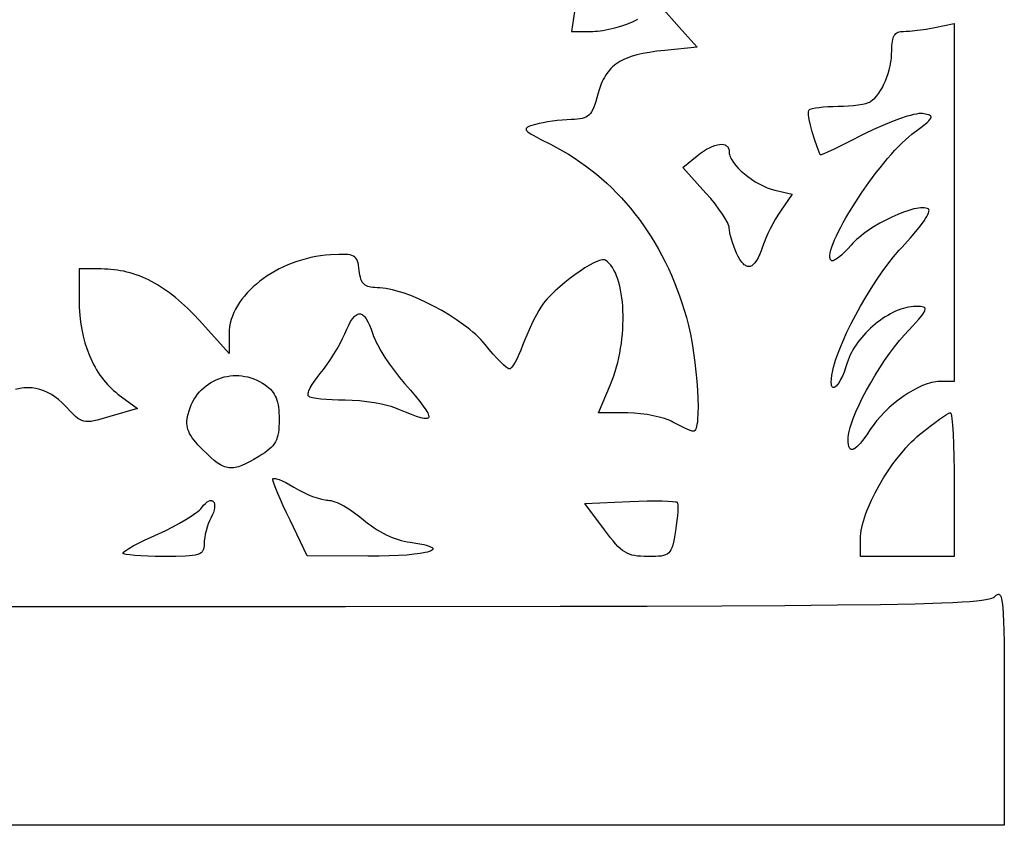
# Model space of a CAD drawing. Extents: x 0 to 300, y 0 to 300.
# Drawn here: x 142 to 300, y 0 to 129 of the extents above; entities that cross this region are included whole.
import ezdxf

# ---------------------------------------------------------------- set-up
doc = ezdxf.new("R2010")
doc.units = 0
doc.layers.add('Calque_par_d_faut', color=18, linetype='CONTINUOUS')

msp = doc.modelspace()

# ---------------------------------------------------------------- linework, layer by layer
at = {"layer": 'Calque_par_d_faut'}
for points in [[(245.15, 130.86), (248, 127.68), (250.86, 124.5), (245.68, 123.97), (244.41, 123.82), (243.24, 123.65), (242.18, 123.46), (241.21, 123.24), (240.33, 122.98), (239.92, 122.84), (239.53, 122.69), (239.16, 122.53), (238.81, 122.35), (238.48, 122.17), (238.16, 121.98), (237.87, 121.77), (237.59, 121.55), (237.32, 121.32), (237.07, 121.08), (236.84, 120.82), (236.61, 120.55), (236.41, 120.27), (236.21, 119.97), (236.02, 119.65), (235.85, 119.32), (235.68, 118.97), (235.53, 118.61), (235.25, 117.83), (235, 116.98), (234.65, 115.79), (234.49, 115.29), (234.33, 114.86), (234.16, 114.48), (233.98, 114.15), (233.78, 113.87), (233.57, 113.64), (233.34, 113.45), (233.08, 113.29), (232.78, 113.17), (232.46, 113.08), (232.09, 113.01), (231.68, 112.96), (231.22, 112.92), (230.71, 112.9), (230.02, 112.87), (229.27, 112.81), (228.49, 112.72), (227.71, 112.62), (226.95, 112.51), (226.22, 112.38), (225.57, 112.24), (225, 112.1), (224.23, 111.87), (223.95, 111.76), (223.72, 111.66), (223.57, 111.54), (223.53, 111.49), (223.5, 111.42), (223.49, 111.36), (223.49, 111.29), (223.52, 111.22), (223.57, 111.15), (223.73, 110.98), (223.98, 110.79), (224.31, 110.58), (224.73, 110.33), (225.86, 109.73), (227.39, 108.95), (228.37, 108.45), (229.33, 107.91), (230.28, 107.35), (231.21, 106.77), (232.12, 106.15), (233.01, 105.52), (233.88, 104.86), (234.74, 104.17), (235.58, 103.46), (236.4, 102.73), (237.2, 101.97), (237.98, 101.19), (238.74, 100.38), (239.48, 99.56), (240.21, 98.71), (240.91, 97.84), (241.59, 96.95), (242.25, 96.04), (242.89, 95.11), (243.5, 94.15), (244.1, 93.18), (244.67, 92.18), (245.22, 91.17), (245.75, 90.14), (246.26, 89.09), (246.74, 88.02), (247.2, 86.93), (247.64, 85.83), (248.05, 84.7), (248.44, 83.56), (248.8, 82.41), (249.14, 81.23), (249.48, 79.94), (249.78, 78.54), (250.05, 77.09), (250.3, 75.58), (250.51, 74.06), (250.68, 72.54), (250.82, 71.05), (250.93, 69.62), (250.99, 68.27), (251.02, 67.01), (251, 65.89), (250.94, 64.92), (250.9, 64.5), (250.84, 64.12), (250.77, 63.8), (250.69, 63.53), (250.6, 63.31), (250.5, 63.16), (250.38, 63.06), (250.32, 63.04), (250.25, 63.04), (250.05, 63.07), (249.76, 63.16), (249.4, 63.3), (248.99, 63.48), (248.03, 63.94), (247, 64.5), (247, 64.5), (246.72, 64.65), (246.4, 64.79), (246.05, 64.93), (245.66, 65.06), (244.8, 65.3), (243.85, 65.52), (242.85, 65.7), (241.81, 65.84), (240.78, 65.93), (239.79, 65.96), (235.07, 66), (237.02, 70.54), (237.29, 71.21), (237.54, 71.9), (237.77, 72.6), (237.98, 73.32), (238.18, 74.06), (238.35, 74.8), (238.5, 75.55), (238.63, 76.31), (238.75, 77.07), (238.84, 77.83), (238.91, 78.59), (238.97, 79.35), (239, 80.1), (239.02, 80.85), (239.02, 81.58), (239, 82.31), (238.96, 83.02), (238.9, 83.71), (238.83, 84.38), (238.73, 85.04), (238.62, 85.66), (238.49, 86.27), (238.34, 86.84), (238.17, 87.39), (237.98, 87.9), (237.78, 88.38), (237.56, 88.82), (237.32, 89.22), (237.06, 89.58), (236.79, 89.89), (236.5, 90.16), (236.19, 90.38), (236.06, 90.44), (235.89, 90.46), (235.7, 90.45), (235.48, 90.41), (235.23, 90.34), (234.96, 90.24), (234.34, 89.97), (233.66, 89.6), (232.92, 89.16), (232.13, 88.65), (231.32, 88.08), (230.51, 87.47), (229.69, 86.82), (228.9, 86.16), (228.15, 85.48), (227.46, 84.8), (226.83, 84.14), (226.29, 83.5), (226.06, 83.19), (225.86, 82.9), (225.52, 82.34), (225.15, 81.67), (224.76, 80.92), (224.36, 80.1), (223.97, 79.25), (223.6, 78.4), (223.25, 77.55), (222.95, 76.75), (222.66, 76), (222.36, 75.29), (222.07, 74.66), (221.77, 74.1), (221.5, 73.64), (221.24, 73.3), (221.13, 73.17), (221.02, 73.08), (220.93, 73.02), (220.85, 73), (220.75, 73.02), (220.63, 73.08), (220.31, 73.31), (219.89, 73.67), (219.39, 74.15), (218.84, 74.73), (218.23, 75.39), (217.6, 76.12), (216.96, 76.9), (216.63, 77.3), (216.26, 77.69), (215.87, 78.09), (215.44, 78.49), (214.99, 78.89), (214.51, 79.29), (214.01, 79.68), (213.49, 80.08), (212.39, 80.85), (211.23, 81.61), (210.02, 82.33), (208.78, 83.01), (207.52, 83.64), (206.27, 84.22), (205.04, 84.73), (203.84, 85.16), (203.25, 85.35), (202.69, 85.52), (202.13, 85.66), (201.6, 85.78), (201.09, 85.87), (200.6, 85.94), (200.13, 85.99), (199.69, 86), (199.32, 86.01), (198.99, 86.03), (198.69, 86.07), (198.41, 86.12), (198.17, 86.19), (197.95, 86.29), (197.75, 86.41), (197.58, 86.55), (197.43, 86.72), (197.3, 86.91), (197.18, 87.14), (197.08, 87.39), (197, 87.68), (196.93, 88), (196.87, 88.36), (196.82, 88.75), (196.7, 89.61), (196.63, 89.96), (196.54, 90.26), (196.42, 90.52), (196.29, 90.73), (196.11, 90.91), (195.91, 91.05), (195.65, 91.16), (195.35, 91.24), (194.99, 91.29), (194.58, 91.32), (194.1, 91.32), (193.54, 91.31), (192.21, 91.25), (191.41, 91.18), (190.63, 91.09), (189.85, 90.97), (189.08, 90.81), (188.32, 90.63), (187.57, 90.42), (186.83, 90.18), (186.1, 89.92), (185.39, 89.64), (184.7, 89.33), (184.02, 89), (183.36, 88.64), (182.72, 88.27), (182.1, 87.88), (181.5, 87.47), (180.93, 87.04), (180.38, 86.59), (179.86, 86.13), (179.36, 85.66), (178.9, 85.17), (178.46, 84.67), (178.05, 84.15), (177.68, 83.63), (177.34, 83.1), (177.04, 82.56), (176.77, 82.01), (176.54, 81.45), (176.34, 80.89), (176.19, 80.33), (176.08, 79.76), (176.01, 79.19), (175.99, 78.62), (175.98, 75.5), (171.24, 80.75), (170.29, 81.77), (169.33, 82.72), (168.38, 83.6), (167.43, 84.42), (166.48, 85.16), (165.52, 85.84), (164.56, 86.45), (164.08, 86.73), (163.59, 86.99), (163.11, 87.24), (162.62, 87.47), (162.13, 87.68), (161.64, 87.88), (161.15, 88.06), (160.65, 88.22), (160.15, 88.37), (159.65, 88.5), (159.15, 88.62), (158.64, 88.72), (158.13, 88.81), (157.62, 88.88), (157.1, 88.93), (156.58, 88.97), (156.06, 88.99), (155.53, 89), (152, 89), (152, 84.02), (152.03, 82.81), (152.11, 81.62), (152.24, 80.46), (152.43, 79.33), (152.66, 78.23), (152.94, 77.16), (153.28, 76.13), (153.65, 75.14), (154.08, 74.19), (154.31, 73.74), (154.55, 73.29), (154.8, 72.86), (155.06, 72.44), (155.33, 72.03), (155.61, 71.64), (155.9, 71.26), (156.21, 70.89), (156.52, 70.53), (156.84, 70.2), (157.17, 69.87), (157.51, 69.56), (157.86, 69.27), (158.22, 68.99), (161.35, 66.68), (156.94, 65.37), (155.5, 64.96), (154.9, 64.8), (154.38, 64.69), (153.91, 64.61), (153.49, 64.57), (153.1, 64.58), (152.75, 64.64), (152.42, 64.74), (152.1, 64.9), (151.78, 65.1), (151.44, 65.37), (151.09, 65.69), (150.71, 66.08), (149.82, 67.04), (149.28, 67.59), (148.72, 68.1), (148.14, 68.54), (147.56, 68.92), (146.96, 69.25), (146.35, 69.52), (145.73, 69.72), (145.1, 69.87), (144.47, 69.96), (143.82, 69.99), (143.17, 69.96), (142.52, 69.88), (141.85, 69.73)], [(231.42, 131.25), (230.74, 127), (234.16, 127), (234.53, 127.01), (234.92, 127.04), (235.79, 127.15), (236.72, 127.33), (237.69, 127.57), (238.67, 127.85), (239.62, 128.18), (240.53, 128.54), (240.96, 128.73), (241.36, 128.93)], [(106.38, 35.01), (150.5, 35), (194.62, 35.01), (228.98, 35.05), (242.89, 35.08), (254.82, 35.12), (264.91, 35.18), (273.33, 35.26), (280.22, 35.34), (285.73, 35.45), (290.02, 35.58), (291.76, 35.65), (293.24, 35.73), (294.5, 35.81), (295.54, 35.9), (296.39, 36), (297.07, 36.1), (297.59, 36.21), (297.98, 36.32), (298.25, 36.44), (298.43, 36.57), (298.68, 36.8), (298.8, 36.88), (298.91, 36.94), (299.01, 36.97), (299.1, 36.97), (299.19, 36.94), (299.28, 36.88), (299.35, 36.78), (299.43, 36.64), (299.49, 36.46), (299.55, 36.23), (299.66, 35.65), (299.75, 34.86), (299.82, 33.85), (299.88, 32.6), (299.92, 31.1), (299.96, 29.32), (299.99, 24.86), (300, 19.07), (300, 0), (150, 0), (0, 0)]]:
    msp.add_lwpolyline(points, dxfattribs=at)
for points in [[(275.01, 61.75), (275.03, 62.07), (275.07, 62.42), (275.14, 62.8), (275.23, 63.21), (275.35, 63.65), (275.49, 64.1), (275.84, 65.08), (276.26, 66.14), (276.77, 67.25), (277.33, 68.41), (277.95, 69.6), (278.63, 70.8), (279.34, 72), (280.09, 73.2), (280.86, 74.36), (281.65, 75.48), (282.45, 76.54), (283.26, 77.54), (284.06, 78.44), (285.37, 79.88), (286.33, 80.97), (286.69, 81.41), (286.97, 81.78), (287.17, 82.08), (287.29, 82.34), (287.35, 82.54), (287.35, 82.62), (287.33, 82.69), (287.29, 82.76), (287.24, 82.81), (287.09, 82.89), (286.87, 82.95), (286.59, 82.98), (285.86, 83), (285.47, 82.99), (285.08, 82.95), (284.68, 82.88), (284.27, 82.8), (283.86, 82.68), (283.44, 82.55), (283.03, 82.39), (282.61, 82.22), (282.19, 82.02), (281.77, 81.81), (281.35, 81.57), (280.94, 81.32), (280.53, 81.05), (280.13, 80.77), (279.73, 80.47), (279.34, 80.16), (278.95, 79.84), (278.58, 79.5), (278.21, 79.15), (277.86, 78.79), (277.52, 78.43), (277.19, 78.05), (276.88, 77.66), (276.58, 77.27), (276.3, 76.88), (276.04, 76.47), (275.79, 76.06), (275.57, 75.65), (275.36, 75.24), (275.18, 74.82), (275.02, 74.41), (274.88, 73.99), (274.62, 73.19), (274.36, 72.47), (274.09, 71.85), (273.82, 71.31), (273.56, 70.86), (273.31, 70.5), (273.08, 70.25), (272.97, 70.16), (272.87, 70.09), (272.77, 70.05), (272.68, 70.04), (272.6, 70.05), (272.53, 70.09), (272.47, 70.15), (272.42, 70.25), (272.37, 70.37), (272.34, 70.52), (272.32, 70.9), (272.34, 71.4), (272.42, 72.01), (272.56, 72.75), (272.69, 73.27), (272.84, 73.82), (273.01, 74.39), (273.21, 74.98), (273.67, 76.22), (274.21, 77.52), (274.82, 78.87), (275.49, 80.25), (276.23, 81.66), (277.01, 83.07), (277.83, 84.48), (278.69, 85.87), (279.57, 87.22), (280.47, 88.52), (281.38, 89.77), (282.29, 90.93), (283.19, 92.01), (283.64, 92.51), (284.08, 92.98), (285.02, 94), (285.86, 94.97), (286.57, 95.87), (287.16, 96.69), (287.4, 97.05), (287.59, 97.39), (287.75, 97.69), (287.87, 97.96), (287.93, 98.18), (287.96, 98.36), (287.93, 98.5), (287.9, 98.55), (287.85, 98.59), (287.67, 98.68), (287.45, 98.74), (287.2, 98.78), (286.92, 98.79), (286.62, 98.77), (286.28, 98.73), (285.93, 98.67), (285.55, 98.59), (284.74, 98.37), (283.87, 98.07), (282.95, 97.71), (282.01, 97.29), (281.05, 96.82), (280.1, 96.31), (279.18, 95.77), (278.29, 95.19), (277.47, 94.6), (276.71, 94), (276.37, 93.7), (276.05, 93.4), (275.75, 93.1), (275.49, 92.8), (274.96, 92.2), (274.44, 91.67), (273.95, 91.2), (273.49, 90.83), (273.08, 90.55), (272.9, 90.44), (272.74, 90.37), (272.6, 90.32), (272.47, 90.31), (272.37, 90.32), (272.3, 90.37), (272.23, 90.46), (272.17, 90.57), (272.13, 90.69), (272.1, 90.83), (272.1, 91.16), (272.15, 91.56), (272.25, 92.01), (272.41, 92.52), (272.61, 93.07), (272.85, 93.67), (273.14, 94.31), (273.47, 94.99), (273.84, 95.7), (274.24, 96.44), (274.67, 97.2), (275.13, 97.98), (276.13, 99.59), (277.21, 101.22), (278.35, 102.84), (279.52, 104.43), (280.12, 105.19), (280.72, 105.94), (281.32, 106.65), (281.91, 107.33), (282.5, 107.98), (283.07, 108.59), (283.64, 109.15), (284.19, 109.67), (284.72, 110.13), (285.23, 110.54), (286.43, 111.45), (287.33, 112.16), (287.66, 112.45), (287.92, 112.7), (288.11, 112.91), (288.23, 113.1), (288.28, 113.25), (288.28, 113.32), (288.26, 113.38), (288.23, 113.43), (288.19, 113.49), (288.05, 113.58), (287.85, 113.65), (287.59, 113.72), (286.92, 113.84), (286.65, 113.86), (286.32, 113.84), (285.93, 113.78), (285.48, 113.69), (284.99, 113.57), (284.45, 113.42), (283.26, 113.03), (281.95, 112.54), (280.55, 111.96), (279.1, 111.31), (277.65, 110.6), (274.93, 109.22), (272.68, 108.13), (271.81, 107.73), (271.15, 107.44), (270.72, 107.28), (270.61, 107.25), (270.56, 107.25), (270.06, 108.54), (269.63, 109.78), (269.26, 110.94), (268.98, 111.99), (268.78, 112.89), (268.71, 113.28), (268.67, 113.62), (268.66, 113.92), (268.67, 114.15), (268.71, 114.33), (268.78, 114.44), (268.85, 114.5), (268.97, 114.55), (269.31, 114.66), (269.79, 114.76), (270.37, 114.84), (271.04, 114.91), (271.79, 114.97), (272.59, 115), (273.42, 115.02), (274.26, 115.03), (275.09, 115.08), (275.88, 115.15), (276.62, 115.24), (277.29, 115.35), (277.85, 115.48), (278.3, 115.62), (278.47, 115.69), (278.6, 115.77), (278.94, 116.03), (279.28, 116.34), (279.6, 116.7), (279.91, 117.11), (280.21, 117.56), (280.49, 118.05), (280.75, 118.56), (281, 119.11), (281.22, 119.67), (281.41, 120.26), (281.59, 120.86), (281.73, 121.47), (281.85, 122.09), (281.93, 122.71), (281.98, 123.33), (282, 123.93), (282.02, 124.74), (282.05, 125.08), (282.09, 125.4), (282.15, 125.68), (282.22, 125.93), (282.3, 126.15), (282.4, 126.34), (282.52, 126.51), (282.66, 126.64), (282.81, 126.76), (282.98, 126.85), (283.17, 126.92), (283.39, 126.96), (283.62, 126.99), (283.88, 127), (284.32, 127.01), (284.85, 127.05), (286.12, 127.18), (287.51, 127.38), (288.88, 127.62), (292, 128.25), (292, 99.62), (292, 71), (289.65, 71), (289.35, 70.99), (289.03, 70.96), (288.7, 70.9), (288.36, 70.83), (288.02, 70.73), (287.66, 70.62), (286.92, 70.34), (286.16, 69.99), (285.38, 69.58), (284.6, 69.11), (283.81, 68.59), (283.04, 68.02), (282.28, 67.42), (281.54, 66.78), (280.84, 66.11), (280.17, 65.42), (279.56, 64.71), (279, 63.98), (278.5, 63.25), (278.09, 62.62), (277.7, 62.06), (277.34, 61.57), (277.01, 61.15), (276.69, 60.8), (276.4, 60.52), (276.14, 60.32), (275.91, 60.19), (275.8, 60.15), (275.7, 60.13), (275.6, 60.13), (275.52, 60.14), (275.43, 60.17), (275.36, 60.23), (275.29, 60.3), (275.23, 60.38), (275.13, 60.62), (275.06, 60.92), (275.02, 61.3), (275.01, 61.75)], [(257.17, 91.52), (256.94, 92.07), (256.72, 92.63), (256.52, 93.21), (256.34, 93.76), (256.2, 94.29), (256.09, 94.78), (256.02, 95.2), (256, 95.54), (255.98, 95.71), (255.92, 95.92), (255.83, 96.16), (255.71, 96.43), (255.36, 97.06), (254.91, 97.78), (254.36, 98.56), (253.73, 99.4), (253.03, 100.25), (252.28, 101.11), (248.56, 105.23), (250.89, 107.11), (251.4, 107.5), (251.89, 107.85), (252.37, 108.14), (252.83, 108.39), (253.28, 108.6), (253.7, 108.76), (254.1, 108.87), (254.46, 108.93), (254.8, 108.94), (255.1, 108.91), (255.36, 108.83), (255.48, 108.77), (255.58, 108.7), (255.68, 108.61), (255.76, 108.52), (255.83, 108.41), (255.89, 108.29), (255.94, 108.15), (255.97, 108), (256, 107.67), (256.01, 107.49), (256.05, 107.3), (256.1, 107.1), (256.18, 106.89), (256.28, 106.68), (256.4, 106.46), (256.68, 106.02), (257.04, 105.57), (257.45, 105.11), (257.92, 104.65), (258.43, 104.2), (258.98, 103.77), (259.56, 103.35), (260.17, 102.96), (260.79, 102.6), (261.42, 102.28), (262.05, 102), (262.68, 101.77), (263.3, 101.6), (266.09, 100.94), (264.19, 98.22), (263.79, 97.61), (263.37, 96.93), (262.96, 96.2), (262.56, 95.44), (262.19, 94.67), (261.85, 93.92), (261.56, 93.21), (261.33, 92.56), (261.09, 91.88), (260.85, 91.28), (260.61, 90.76), (260.36, 90.33), (260.1, 89.97), (259.85, 89.7), (259.72, 89.6), (259.59, 89.51), (259.46, 89.45), (259.32, 89.4), (259.19, 89.38), (259.06, 89.38), (258.93, 89.4), (258.79, 89.44), (258.66, 89.5), (258.53, 89.58), (258.39, 89.68), (258.26, 89.8), (257.99, 90.11), (257.72, 90.5), (257.44, 90.97), (257.17, 91.52)], [(203.14, 66.54), (202.77, 66.69), (202.35, 66.83), (201.9, 66.97), (201.42, 67.11), (200.36, 67.35), (199.23, 67.57), (198.04, 67.75), (196.84, 67.88), (195.67, 67.97), (194.55, 68), (193.49, 68.01), (192.48, 68.05), (191.53, 68.11), (190.68, 68.19), (189.95, 68.28), (189.35, 68.39), (188.93, 68.51), (188.79, 68.57), (188.69, 68.64), (188.64, 68.72), (188.62, 68.83), (188.62, 68.96), (188.64, 69.12), (188.69, 69.3), (188.77, 69.51), (188.98, 69.97), (189.27, 70.49), (189.64, 71.05), (190.07, 71.65), (190.56, 72.26), (191.1, 72.93), (191.65, 73.68), (192.21, 74.5), (192.75, 75.36), (193.27, 76.22), (193.74, 77.07), (194.15, 77.88), (194.49, 78.62), (194.82, 79.37), (195.13, 80.03), (195.44, 80.58), (195.74, 81.03), (196.03, 81.38), (196.18, 81.52), (196.32, 81.63), (196.46, 81.72), (196.59, 81.78), (196.73, 81.82), (196.87, 81.83), (197, 81.81), (197.13, 81.78), (197.27, 81.71), (197.4, 81.62), (197.53, 81.51), (197.66, 81.37), (197.79, 81.2), (197.92, 81.01), (198.18, 80.56), (198.44, 80), (198.71, 79.34), (198.97, 78.58), (199.11, 78.21), (199.28, 77.81), (199.48, 77.37), (199.72, 76.9), (200.28, 75.91), (200.93, 74.85), (201.65, 73.77), (202.43, 72.69), (203.23, 71.65), (204.05, 70.68), (205, 69.59), (205.81, 68.63), (206.5, 67.79), (207.05, 67.07), (207.47, 66.46), (207.63, 66.2), (207.76, 65.97), (207.85, 65.76), (207.91, 65.58), (207.94, 65.43), (207.93, 65.3), (207.89, 65.2), (207.81, 65.13), (207.7, 65.08), (207.56, 65.05), (207.38, 65.05), (207.17, 65.08), (206.92, 65.12), (206.64, 65.19), (205.97, 65.4), (205.17, 65.7), (204.22, 66.08), (203.14, 66.54)], [(171.82, 60.03), (171, 60.88), (170.66, 61.27), (170.35, 61.64), (170.09, 61.99), (169.87, 62.33), (169.68, 62.67), (169.53, 62.99), (169.41, 63.31), (169.33, 63.64), (169.28, 63.96), (169.25, 64.3), (169.26, 64.64), (169.29, 65), (169.36, 65.38), (169.44, 65.78), (169.58, 66.29), (169.75, 66.78), (169.94, 67.26), (170.16, 67.71), (170.4, 68.15), (170.67, 68.56), (170.95, 68.95), (171.26, 69.32), (171.59, 69.67), (171.94, 70), (172.3, 70.3), (172.68, 70.58), (173.08, 70.83), (173.49, 71.06), (173.91, 71.26), (174.34, 71.44), (174.78, 71.59), (175.23, 71.72), (175.69, 71.82), (176.15, 71.89), (176.62, 71.93), (177.09, 71.95), (177.57, 71.93), (178.05, 71.89), (178.53, 71.82), (179, 71.72), (179.48, 71.58), (179.95, 71.42), (180.42, 71.22), (180.88, 71), (181.33, 70.74), (181.78, 70.44), (182.08, 70.22), (182.35, 69.99), (182.6, 69.76), (182.83, 69.51), (183.03, 69.24), (183.21, 68.97), (183.37, 68.67), (183.51, 68.36), (183.63, 68.02), (183.73, 67.67), (183.82, 67.28), (183.89, 66.87), (183.94, 66.44), (183.97, 65.97), (183.99, 65.46), (184, 64.93), (183.99, 64.32), (183.97, 63.77), (183.94, 63.27), (183.88, 62.81), (183.81, 62.39), (183.71, 62.01), (183.58, 61.65), (183.42, 61.32), (183.23, 61.01), (183, 60.72), (182.74, 60.44), (182.43, 60.16), (182.08, 59.88), (181.69, 59.59), (181.25, 59.3), (180.75, 58.99), (179.97, 58.53), (179.27, 58.13), (178.62, 57.8), (178.03, 57.54), (177.48, 57.34), (177.21, 57.27), (176.96, 57.22), (176.71, 57.18), (176.47, 57.16), (176.23, 57.16), (175.99, 57.18), (175.76, 57.22), (175.53, 57.27), (175.3, 57.35), (175.07, 57.44), (174.83, 57.55), (174.6, 57.68), (174.11, 57.99), (173.59, 58.38), (173.05, 58.85), (172.46, 59.4), (171.82, 60.03)], [(277, 45.8), (277.01, 46.23), (277.05, 46.68), (277.12, 47.15), (277.21, 47.63), (277.33, 48.14), (277.47, 48.66), (277.64, 49.19), (277.82, 49.74), (278.03, 50.3), (278.25, 50.87), (278.76, 52.03), (279.34, 53.2), (279.98, 54.38), (280.67, 55.56), (281.41, 56.71), (282.19, 57.83), (283.01, 58.91), (283.85, 59.93), (284.27, 60.41), (284.7, 60.88), (285.14, 61.32), (285.57, 61.74), (286.01, 62.14), (286.45, 62.51), (287.32, 63.21), (288.15, 63.87), (288.94, 64.46), (289.65, 64.98), (290.26, 65.4), (290.77, 65.72), (291.14, 65.93), (291.26, 65.98), (291.35, 66), (291.39, 65.98), (291.42, 65.94), (291.48, 65.77), (291.54, 65.48), (291.6, 65.09), (291.71, 64.03), (291.81, 62.62), (291.89, 60.92), (291.95, 58.97), (291.99, 56.81), (292, 54.5), (292, 43), (284.5, 43), (277, 43), (277, 45.8)], [(185.74, 48.8), (185.18, 49.97), (184.66, 51.08), (184.2, 52.13), (183.79, 53.07), (183.45, 53.89), (183.2, 54.56), (183.04, 55.05), (183, 55.22), (182.99, 55.33), (183.01, 55.41), (183.06, 55.46), (183.14, 55.48), (183.26, 55.49), (183.4, 55.47), (183.57, 55.44), (183.99, 55.31), (184.49, 55.1), (185.06, 54.82), (185.69, 54.48), (186.37, 54.08), (187.09, 53.66), (187.84, 53.27), (188.61, 52.92), (189.36, 52.61), (190.09, 52.36), (190.75, 52.16), (191.34, 52.04), (191.6, 52.01), (191.83, 52), (192.07, 51.98), (192.33, 51.94), (192.61, 51.86), (192.93, 51.76), (193.26, 51.63), (193.61, 51.47), (194.35, 51.09), (195.13, 50.63), (195.92, 50.11), (196.7, 49.53), (197.45, 48.91), (197.87, 48.55), (198.31, 48.21), (198.75, 47.88), (199.2, 47.57), (199.67, 47.28), (200.14, 47), (200.62, 46.74), (201.1, 46.49), (201.59, 46.27), (202.08, 46.06), (202.57, 45.88), (203.05, 45.71), (203.54, 45.57), (204.02, 45.45), (204.5, 45.35), (204.97, 45.28), (206.18, 45.09), (207.14, 44.9), (207.53, 44.81), (207.85, 44.71), (208.12, 44.61), (208.32, 44.52), (208.47, 44.42), (208.57, 44.33), (208.6, 44.23), (208.58, 44.14), (208.51, 44.05), (208.39, 43.96), (208.21, 43.87), (207.98, 43.78), (207.71, 43.7), (207.38, 43.63), (206.58, 43.48), (205.6, 43.35), (204.44, 43.24), (203.11, 43.16), (201.62, 43.09), (199.98, 43.06), (198.19, 43.05), (188.5, 43.11), (185.74, 48.8)], [(159, 43.56), (159.03, 43.62), (159.12, 43.72), (159.45, 43.97), (159.98, 44.3), (160.67, 44.69), (161.52, 45.13), (162.48, 45.61), (163.55, 46.11), (164.69, 46.63), (165.86, 47.17), (167, 47.74), (168.08, 48.32), (169.07, 48.9), (169.95, 49.45), (170.69, 49.97), (170.99, 50.21), (171.25, 50.43), (171.46, 50.64), (171.61, 50.82), (171.91, 51.2), (172.2, 51.5), (172.47, 51.72), (172.72, 51.87), (172.95, 51.94), (173.06, 51.96), (173.16, 51.95), (173.25, 51.93), (173.33, 51.9), (173.41, 51.85), (173.47, 51.79), (173.53, 51.71), (173.58, 51.62), (173.65, 51.39), (173.68, 51.12), (173.66, 50.81), (173.59, 50.45), (173.48, 50.05), (173.31, 49.62), (173.08, 49.15), (172.86, 48.7), (172.66, 48.2), (172.48, 47.67), (172.32, 47.12), (172.19, 46.56), (172.09, 46.03), (172.02, 45.52), (172, 45.07), (171.99, 44.73), (171.96, 44.44), (171.91, 44.18), (171.81, 43.95), (171.68, 43.76), (171.5, 43.59), (171.26, 43.45), (170.96, 43.33), (170.59, 43.23), (170.15, 43.16), (169.62, 43.1), (169.01, 43.06), (167.47, 43.01), (165.5, 43), (164.19, 43.01), (162.98, 43.04), (161.87, 43.1), (160.91, 43.16), (160.11, 43.25), (159.51, 43.34), (159.29, 43.39), (159.13, 43.44), (159.03, 43.5), (159, 43.56)], [(236.04, 47.25), (232.91, 51.5), (240.08, 51.8), (241.52, 51.85), (242.89, 51.88), (244.15, 51.89), (245.26, 51.88), (246.2, 51.86), (246.93, 51.82), (247.42, 51.76), (247.57, 51.72), (247.65, 51.68), (247.69, 51.62), (247.72, 51.51), (247.76, 51.19), (247.77, 50.74), (247.75, 50.17), (247.7, 49.51), (247.63, 48.77), (247.53, 47.97), (247.41, 47.13), (247.18, 45.81), (247.07, 45.27), (246.96, 44.8), (246.83, 44.4), (246.68, 44.07), (246.51, 43.79), (246.32, 43.57), (246.08, 43.39), (245.81, 43.25), (245.48, 43.15), (245.11, 43.08), (244.67, 43.04), (244.18, 43.01), (242.96, 43), (242.37, 43.01), (241.83, 43.03), (241.33, 43.08), (240.87, 43.14), (240.44, 43.24), (240.04, 43.37), (239.66, 43.53), (239.29, 43.74), (238.92, 43.98), (238.56, 44.28), (238.19, 44.62), (237.81, 45.02), (237.41, 45.48), (236.99, 46), (236.04, 47.25)]]:
    msp.add_lwpolyline(points, close=True, dxfattribs=at)

doc.saveas('drawing.dxf')
